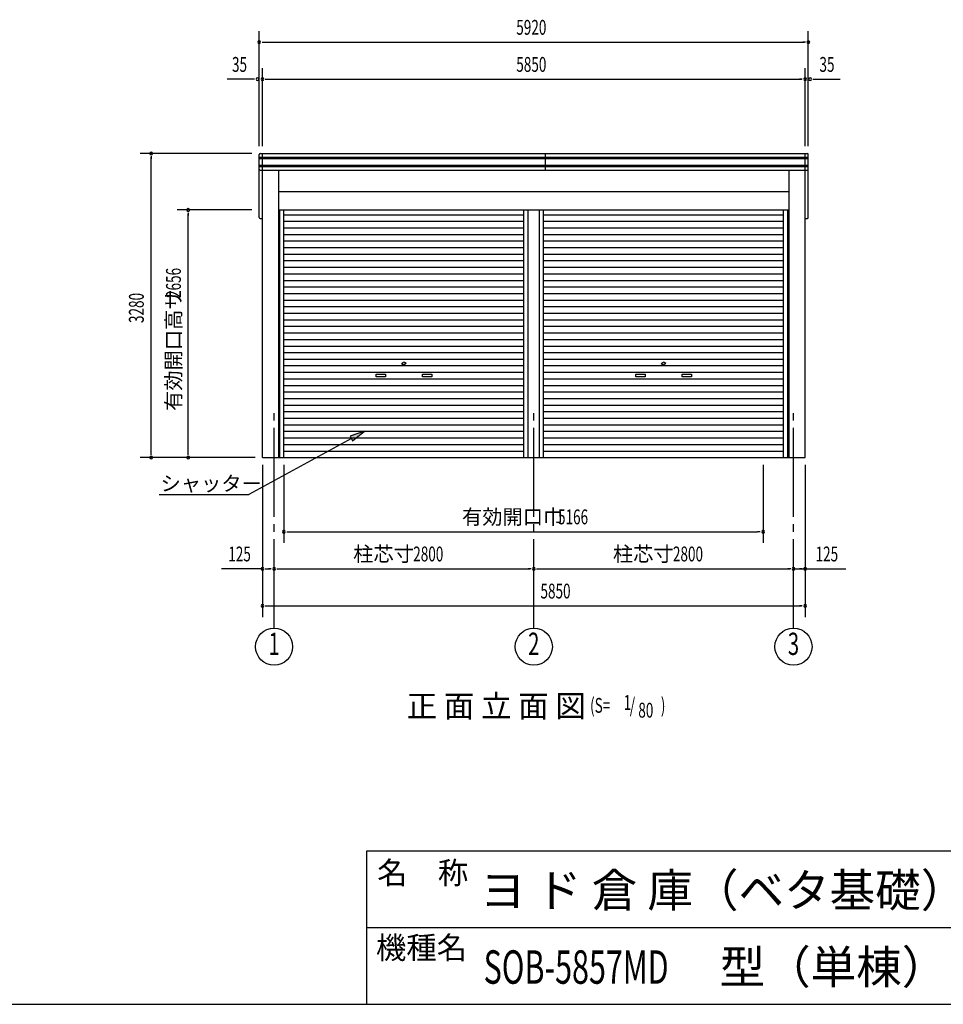
# Model space of a CAD drawing. Extents: x 868 to 32764, y 362 to 22484.
# Drawn here: x 16816 to 26774, y 828 to 11447 of the extents above; entities that cross this region are included whole.
import ezdxf
from ezdxf.enums import TextEntityAlignment as Align

# ---------------------------------------------------------------- set-up
doc = ezdxf.new("R2010")
doc.units = 0
doc.header["$LTSCALE"] = 80
doc.header["$MEASUREMENT"] = 0
doc.linetypes.add('1PL-M', pattern=[15, 12, -1, 1, -1])
for name, color, linetype in [('1PL-M1', 6, '1PL-M'), ('HIKIDASHI', 6, 'CONTINUOUS'), ('NAME', 20, 'CONTINUOUS'), ('SUNPOU', 4, 'CONTINUOUS'), ('U1', 3, 'CONTINUOUS'), ('WAKUMOJI-01', 130, 'CONTINUOUS'), ('WAKUSEN-01', 50, 'CONTINUOUS'), ('WAKUSEN-02', 130, 'CONTINUOUS')]:
    doc.layers.add(name, color=color, linetype=linetype)
doc.styles.add('00', font='ROMANS', dxfattribs={"width": 0.666667, "bigfont": 'BIGFONT'})
doc.styles.add('01', font='ROMANS', dxfattribs={"height": 3, "bigfont": 'BIGFONT'})
doc.styles.add('WAKUMOJI', font='SIMPLEX', dxfattribs={"height": 3, "bigfont": 'BIGFONT'})

msp = doc.modelspace()

# ---------------------------------------------------------------- linework, layer by layer
at = {"layer": '1PL-M1'}
for p, q in [((19559, 4885), (19559, 7225)), ((22359, 4885), (22359, 7225)), ((25159, 4885), (25159, 7225))]:
    msp.add_line(p, q, dxfattribs=at)
at = {"layer": 'HIKIDASHI'}
for p, q in [((20393, 6931), (19288, 6325)), ((20533, 7008), (20380, 6954)), ((20380, 6954), (20406, 6907)), ((20406, 6907), (20533, 7008)), ((18318, 6325), (19288, 6325))]:
    msp.add_line(p, q, dxfattribs=at)
msp.add_solid([(20406, 6907), (20380, 6954), (20533, 7008)], dxfattribs=at)
at = {"layer": 'SUNPOU'}
for p, q in [((19399, 10085), (19399, 11325)), ((25319, 10085), (25319, 11325)), ((19429, 11205), (19459, 11205)), ((19439, 11205), (25279, 11205)), ((25289, 11205), (25259, 11205)), ((19434, 10085), (19434, 10925)), ((25284, 10085), (25284, 10925)), ((19339, 10805), (19053, 10805)), ((19349, 10805), (19319, 10805)), ((19464, 10805), (19494, 10805)), ((19474, 10805), (25244, 10805)), ((25254, 10805), (25224, 10805)), ((25369, 10805), (25399, 10805)), ((25379, 10805), (25664, 10805)), ((19319, 10005), (18114, 10005)), ((18234, 9975), (18234, 9945)), ((18234, 6765), (18234, 9965)), ((19319, 9395), (18514, 9395)), ((18634, 9365), (18634, 9335)), ((18634, 6765), (18634, 9355)), ((19354, 6725), (18114, 6725)), ((18234, 6755), (18234, 6785)), ((18634, 6755), (18634, 6785)), ((19434, 6645), (19434, 5005)), ((19665, 6645), (19665, 5805)), ((24831, 6645), (24831, 5805)), ((25284, 6645), (25284, 5005)), ((19695, 5925), (19725, 5925)), ((19705, 5925), (24771, 5925)), ((24801, 5925), (24771, 5925)), ((19434, 5525), (18992, 5525)), ((19464, 5525), (19494, 5525)), ((19474, 5525), (19519, 5525)), ((19529, 5525), (19499, 5525)), ((19589, 5525), (19619, 5525)), ((19599, 5525), (22319, 5525)), ((22329, 5525), (22299, 5525)), ((22389, 5525), (22419, 5525)), ((22399, 5525), (25119, 5525)), ((25129, 5525), (25099, 5525)), ((25129, 5525), (25099, 5525)), ((25159, 5525), (25725, 5525)), ((25189, 5525), (25219, 5525)), ((25254, 5525), (25224, 5525)), ((19464, 5125), (19494, 5125)), ((19474, 5125), (25244, 5125)), ((25254, 5125), (25224, 5125))]:
    msp.add_line(p, q, dxfattribs=at)
for centre in [(19559, 4685), (22359, 4685), (25159, 4685)]:
    msp.add_circle(centre, 200, dxfattribs=at)
for centre, start, end in [((19399, 11205), 0, 180), ((19399, 11205), 180, 0), ((25319, 11205), 0, 180), ((25319, 11205), 180, 0), ((19379, 10805), 0, 180), ((19379, 10805), 180, 0), ((19434, 10805), 0, 180), ((19434, 10805), 180, 0), ((25284, 10805), 0, 180), ((25284, 10805), 180, 0), ((25339, 10805), 0, 180), ((25339, 10805), 180, 0), ((18234, 10005), 90, 270), ((18234, 10005), 270, 90), ((18634, 9395), 90, 270), ((18634, 9395), 270, 90), ((18234, 6725), 90, 270), ((18234, 6725), 270, 90), ((18634, 6725), 90, 270), ((18634, 6725), 270, 90), ((19665, 5925), 0, 180), ((19665, 5925), 180, 0), ((24831, 5925), 0, 180), ((24831, 5925), 180, 0), ((19434, 5525), 0, 180), ((19434, 5525), 180, 0), ((19559, 5525), 0, 180), ((19559, 5525), 0, 180), ((19559, 5525), 180, 0), ((19559, 5525), 180, 0), ((22359, 5525), 0, 180), ((22359, 5525), 0, 180), ((22359, 5525), 180, 0), ((22359, 5525), 180, 0), ((25159, 5525), 0, 180), ((25159, 5525), 0, 180), ((25159, 5525), 0, 180), ((25159, 5525), 180, 0), ((25159, 5525), 180, 0), ((25159, 5525), 180, 0), ((25284, 5525), 0, 180), ((25284, 5525), 180, 0), ((19434, 5125), 0, 180), ((19434, 5125), 180, 0), ((25284, 5125), 0, 180), ((25284, 5125), 180, 0)]:
    msp.add_arc(centre, 15, start, end, dxfattribs=at)
at = {"layer": 'U1'}
for p, q in [((19399, 9315), (19399, 9995)), ((19409, 10005), (25309, 10005)), ((19434, 6725), (19434, 10005)), ((22484, 9825), (22484, 10005)), ((25284, 6725), (25284, 10005)), ((25319, 9315), (25319, 9995)), ((19399, 9965), (25319, 9965)), ((19399, 9950), (25319, 9950)), ((19399, 9880), (25319, 9880)), ((19399, 9865), (25319, 9865)), ((19409, 9825), (25309, 9825)), ((19607, 9825), (19607, 6725)), ((25110, 9825), (25110, 6725)), ((19607, 9596), (25110, 9596)), ((19607, 9396), (25110, 9396)), ((19619, 6725), (19619, 9396)), ((19665, 6725), (19665, 9396)), ((22253, 6725), (22253, 9396)), ((22298, 6725), (22298, 9396)), ((22419, 6725), (22419, 9396)), ((22465, 6725), (22465, 9396)), ((25053, 6725), (25053, 9396)), ((25098, 6725), (25098, 9396)), ((19409, 9305), (19434, 9305)), ((19665, 9344), (22253, 9344)), ((19665, 9273), (22253, 9273)), ((22465, 9344), (25053, 9344)), ((22465, 9273), (25053, 9273)), ((25284, 9305), (25309, 9305)), ((19665, 9203), (22253, 9203)), ((22465, 9203), (25053, 9203)), ((19665, 9132), (22253, 9132)), ((19665, 9061), (22253, 9061)), ((22465, 9132), (25053, 9132)), ((22465, 9061), (25053, 9061)), ((19665, 8990), (22253, 8990)), ((22465, 8990), (25053, 8990)), ((19665, 8919), (22253, 8919)), ((19665, 8849), (22253, 8849)), ((22465, 8919), (25053, 8919)), ((22465, 8849), (25053, 8849)), ((19665, 8778), (22253, 8778)), ((22465, 8778), (25053, 8778)), ((19665, 8707), (22253, 8707)), ((19665, 8636), (22253, 8636)), ((22465, 8707), (25053, 8707)), ((22465, 8636), (25053, 8636)), ((19665, 8565), (22253, 8565)), ((22465, 8565), (25053, 8565)), ((19665, 8495), (22253, 8495)), ((19665, 8424), (22253, 8424)), ((22465, 8495), (25053, 8495)), ((22465, 8424), (25053, 8424)), ((19665, 8353), (22253, 8353)), ((22465, 8353), (25053, 8353)), ((19665, 8282), (22253, 8282)), ((19665, 8211), (22253, 8211)), ((22465, 8282), (25053, 8282)), ((22465, 8211), (25053, 8211)), ((19665, 8141), (22253, 8141)), ((22465, 8141), (25053, 8141)), ((19665, 8070), (22253, 8070)), ((19665, 7999), (22253, 7999)), ((22465, 8070), (25053, 8070)), ((22465, 7999), (25053, 7999)), ((19665, 7928), (22253, 7928)), ((22465, 7928), (25053, 7928)), ((19665, 7857), (22253, 7857)), ((19665, 7787), (22253, 7787)), ((22465, 7857), (25053, 7857)), ((22465, 7787), (25053, 7787)), ((19665, 7716), (22253, 7716)), ((20934, 7740), (20952, 7751)), ((20934, 7740), (20952, 7730)), ((20984, 7740), (20965, 7751)), ((20984, 7740), (20965, 7730)), ((22465, 7716), (25053, 7716)), ((23734, 7740), (23752, 7751)), ((23734, 7740), (23752, 7730)), ((23784, 7740), (23765, 7751)), ((23784, 7740), (23765, 7730)), ((19665, 7645), (22253, 7645)), ((19665, 7574), (22253, 7574)), ((20659, 7625), (20759, 7625)), ((20659, 7595), (20659, 7625)), ((20759, 7595), (20659, 7595)), ((20759, 7625), (20759, 7595)), ((21159, 7625), (21259, 7625)), ((21159, 7595), (21159, 7625)), ((21259, 7595), (21159, 7595)), ((21259, 7625), (21259, 7595)), ((22465, 7645), (25053, 7645)), ((22465, 7574), (25053, 7574)), ((23459, 7625), (23559, 7625)), ((23459, 7595), (23459, 7625)), ((23559, 7595), (23459, 7595)), ((23559, 7625), (23559, 7595)), ((23959, 7625), (24059, 7625)), ((23959, 7595), (23959, 7625)), ((24059, 7595), (23959, 7595)), ((24059, 7625), (24059, 7595)), ((19665, 7503), (22253, 7503)), ((22465, 7503), (25053, 7503)), ((19665, 7433), (22253, 7433)), ((19665, 7362), (22253, 7362)), ((22465, 7433), (25053, 7433)), ((22465, 7362), (25053, 7362)), ((19665, 7291), (22253, 7291)), ((22465, 7291), (25053, 7291)), ((19665, 7220), (22253, 7220)), ((19665, 7149), (22253, 7149)), ((22465, 7220), (25053, 7220)), ((22465, 7149), (25053, 7149)), ((19665, 7079), (22253, 7079)), ((22465, 7079), (25053, 7079)), ((19665, 7008), (22253, 7008)), ((19665, 6937), (22253, 6937)), ((22465, 7008), (25053, 7008)), ((22465, 6937), (25053, 6937)), ((19665, 6866), (22253, 6866)), ((22465, 6866), (25053, 6866)), ((19434, 6725), (25284, 6725)), ((19665, 6795), (22253, 6795)), ((22465, 6795), (25053, 6795))]:
    msp.add_line(p, q, dxfattribs=at)
for centre, radius, start, end in [((19409, 9995), 10, 90, 180), ((25309, 9995), 10, 0, 90), ((19409, 9835), 10, 180, 270), ((25309, 9835), 10, 270, 0), ((19409, 9315), 10, 180, 270), ((25309, 9315), 10, 270, 0), ((20959, 7740), 12.5, 60, 120), ((23759, 7740), 12.5, 60, 120), ((20959, 7740), 12.5, 240, 300), ((23759, 7740), 12.5, 240, 300)]:
    msp.add_arc(centre, radius, start, end, dxfattribs=at)
at = {"layer": 'WAKUSEN-01'}
for p, q in [((20560, 2484), (32764, 2484)), ((20560, 828), (20560, 2484)), ((868, 828), (32764, 828))]:
    msp.add_line(p, q, dxfattribs=at)
at = {"layer": 'WAKUSEN-02'}
msp.add_line((20560, 1656), (26868, 1656), dxfattribs=at)

# ---------------------------------------------------------------- texts
at = {"layer": 'HIKIDASHI', "style": '01'}
for s, height, p in [('シャッター', 160, (18335, 6365)), ('正 面 立 面 図', 240, (20989, 3925))]:
    msp.add_text(s, height=height, dxfattribs=at).set_placement(p)
at = {"layer": 'HIKIDASHI', "style": '00', "width": 0.67}
for s, p in [('(S=', (22966, 3972)), ('1', (23328, 4003)), ('/', (23394, 3972)), (')', (23729, 3972)), ('80', (23486, 3920))]:
    msp.add_text(s, height=160, dxfattribs=at).set_placement(p)
at = {"layer": 'NAME', "style": '01'}
for s, p in [('ヨ ド 倉 庫（ベタ基礎）', (21781, 1878)), ('型（単棟）', (24362, 1050))]:
    msp.add_text(s, height=360, dxfattribs=at).set_placement(p)
at = {"layer": 'NAME', "style": '00', "width": 0.67}
msp.add_text('SOB-5857MD', height=360, dxfattribs=at).set_placement((21818, 1050))
at = {"layer": 'SUNPOU', "style": '00', "width": 0.67}
for s, p in [('5920', (22170, 11285)), ('35', (19105, 10885)), ('5850', (22170, 10885)), ('35', (25439, 10885)), ('5166', (22620, 6005)), ('125', (19065, 5605)), ('2800', (21059, 5605)), ('2800', (23859, 5605)), ('125', (25397, 5605)), ('5850', (22431, 5205))]:
    msp.add_text(s, height=160, dxfattribs=at).set_placement(p)
for s, p in [('2656', (18554, 8446)), ('3280', (18154, 8176))]:
    msp.add_text(s, height=160, rotation=90, dxfattribs=at).set_placement(p)
at = {"layer": 'SUNPOU', "style": '01'}
msp.add_text('有効開口高サ', height=160, rotation=90, dxfattribs=at).set_placement((18554, 7228))
for s, p in [('有効開口巾', (21585, 6005)), ('柱芯寸', (20412, 5605)), ('柱芯寸', (23212, 5605))]:
    msp.add_text(s, height=160, dxfattribs=at).set_placement(p)
at = {"layer": 'SUNPOU', "style": '00', "width": 0.67}
for s, p in [('1', (19559, 4685)), ('2', (22359, 4685)), ('3', (25159, 4685))]:
    msp.add_text(s, height=240, dxfattribs=at).set_placement(p, align=Align.MIDDLE)
at = {"layer": 'WAKUMOJI-01', "style": 'WAKUMOJI'}
for s, p in [('名\u3000称', (20670, 2126)), ('機種名', (20657, 1319))]:
    msp.add_text(s, height=240, dxfattribs=at).set_placement(p)

doc.saveas('drawing.dxf')
